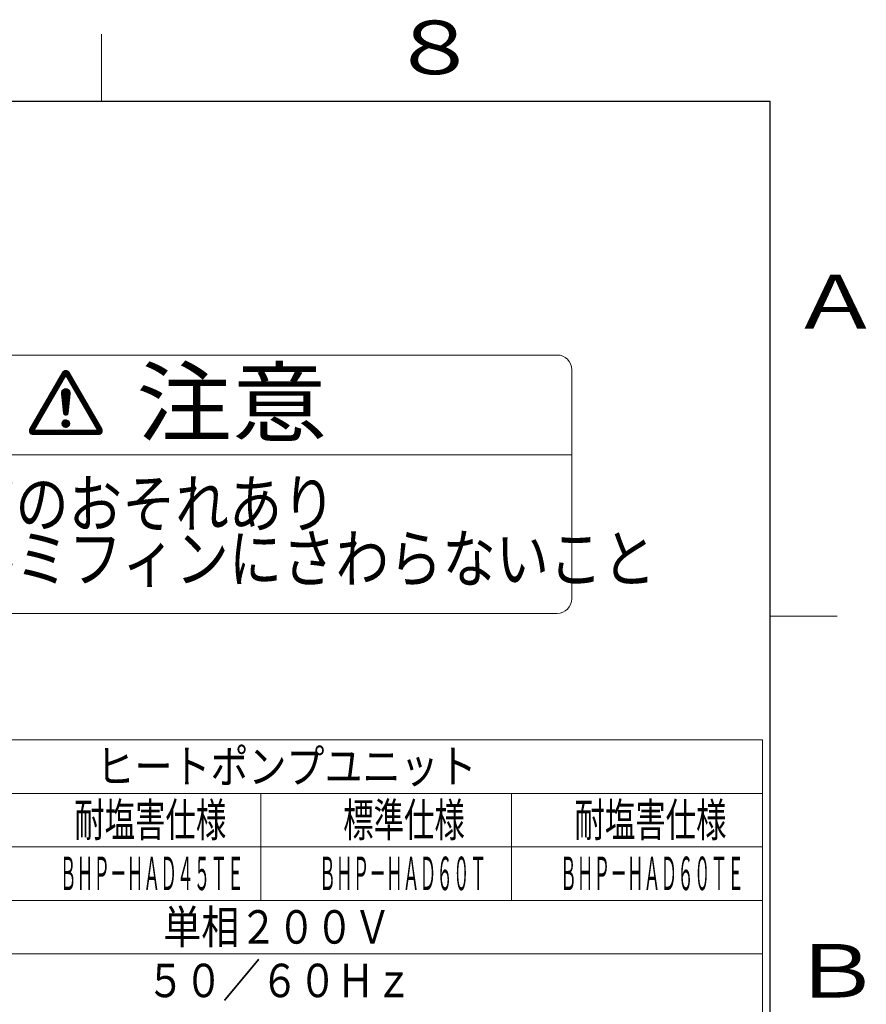
# Model space of a CAD drawing. Extents: x 0 to 420, y 0 to 297.
# Drawn here: x 354 to 417, y 220 to 293 of the extents above; entities that cross this region are included whole.
import ezdxf

# ---------------------------------------------------------------- set-up
doc = ezdxf.new("R2010")
doc.units = 0
doc.linetypes.add('DASHDOT', pattern=[1, 0.5, -0.25, 0, -0.25])
for name, color, linetype in [('M0', 3, 'CONTINUOUS'), ('M1', 3, 'CONTINUOUS'), ('M79', 7, 'CONTINUOUS')]:
    doc.layers.add(name, color=color, linetype=linetype)
doc.styles.get("Standard").update_dxf_attribs({"font": 'txt', "bigfont": 'BIGFONT'})

msp = doc.modelspace()

# ---------------------------------------------------------------- linework, layer by layer
at = {"layer": 'M0', "linetype": 'CONTINUOUS', "lineweight": 13}
for p, q in [((394.065273, 268.018401), (333.956523, 268.018401)), ((357.090469, 266.716619), (354.657636, 262.502828)), ((354.979706, 262.399524), (357.340968, 266.48935)), ((356.395934, 265.513648), (357.299075, 266.416789)), ((356.44383, 265.596607), (357.346971, 266.499748)), ((356.491727, 265.679566), (357.326526, 266.514365)), ((356.539623, 265.762525), (357.313692, 266.536594)), ((356.587519, 265.845483), (357.300858, 266.558822)), ((356.635415, 265.928442), (357.288024, 266.581051)), ((356.683312, 266.011401), (357.27519, 266.60328)), ((356.731208, 266.09436), (357.262357, 266.625508)), ((356.779104, 266.177319), (357.249523, 266.647737)), ((356.827001, 266.260277), (357.236689, 266.669966)), ((356.874897, 266.343236), (357.223855, 266.692195)), ((356.922793, 266.426195), (357.211022, 266.714423)), ((356.970689, 266.509154), (357.198188, 266.736652)), ((357.018586, 266.592112), (357.185354, 266.758881)), ((357.066482, 266.675071), (357.23089, 266.83948)), ((357.185354, 266.758881), (357.281548, 266.855075)), ((357.198188, 266.736652), (357.322168, 266.860632)), ((357.211022, 266.714423), (357.357376, 266.860778)), ((357.223855, 266.692195), (357.388905, 266.857244)), ((357.236689, 266.669966), (357.417625, 266.850901)), ((357.249523, 266.647737), (357.444041, 266.842256)), ((357.262357, 266.625508), (357.468473, 266.831625)), ((357.27519, 266.60328), (357.491126, 266.819215)), ((357.288024, 266.581051), (357.512135, 266.805162)), ((357.300858, 266.558822), (357.531586, 266.78955)), ((357.313692, 266.536594), (357.549521, 266.772422)), ((357.326526, 266.514365), (357.565949, 266.753788)), ((357.339359, 266.492136), (357.580847, 266.733623)), ((359.70223, 262.399524), (357.340968, 266.48935)), ((357.352193, 266.469907), (357.594189, 266.711903)), ((357.365027, 266.447679), (357.607023, 266.689674)), ((357.377861, 266.42545), (357.619856, 266.667446)), ((357.390694, 266.403221), (357.63269, 266.645217)), ((357.403528, 266.380992), (357.645524, 266.622988)), ((357.416362, 266.358764), (357.658358, 266.600759)), ((357.429196, 266.336535), (357.671192, 266.578531)), ((357.442029, 266.314306), (357.684025, 266.556302)), ((357.454863, 266.292077), (357.696859, 266.534073)), ((357.467697, 266.269849), (357.709693, 266.511845)), ((357.480531, 266.24762), (357.722527, 266.489616)), ((357.493365, 266.225391), (357.73536, 266.467387)), ((357.506198, 266.203162), (357.748194, 266.445158)), ((357.519032, 266.180934), (357.761028, 266.42293)), ((357.531866, 266.158705), (357.773862, 266.400701)), ((357.5447, 266.136476), (357.786695, 266.378472)), ((357.557533, 266.114248), (357.799529, 266.356243)), ((357.591466, 266.716619), (360.0243, 262.502828)), ((395.162148, 266.921526), (395.162148, 249.810276)), ((355.964868, 264.767019), (356.868008, 265.67016)), ((356.012764, 264.849978), (356.915905, 265.753119)), ((356.06066, 264.932937), (356.963801, 265.836078)), ((356.108556, 265.015896), (357.011697, 265.919036)), ((356.156453, 265.098854), (357.059593, 266.001995)), ((356.204349, 265.181813), (357.10749, 266.084954)), ((356.252245, 265.264772), (357.155386, 266.167913)), ((356.300142, 265.347731), (357.203282, 266.250872)), ((356.348038, 265.43069), (357.251179, 266.33383)), ((357.570367, 266.092019), (357.812363, 266.334015)), ((357.583201, 266.06979), (357.825197, 266.311786)), ((357.596035, 266.047561), (357.83803, 266.289557)), ((357.608868, 266.025333), (357.850864, 266.267328)), ((357.621702, 266.003104), (357.863698, 266.2451)), ((357.634536, 265.980875), (357.876532, 266.222871)), ((357.64737, 265.958646), (357.889366, 266.200642)), ((357.660203, 265.936418), (357.902199, 266.178413)), ((357.673037, 265.914189), (357.915033, 266.156185)), ((357.685871, 265.89196), (357.927867, 266.133956)), ((357.698705, 265.869731), (357.940701, 266.111727)), ((357.711539, 265.847503), (357.953534, 266.089499)), ((357.724372, 265.825274), (357.966368, 266.06727)), ((357.737206, 265.803045), (357.979202, 266.045041)), ((357.75004, 265.780816), (357.992036, 266.022812)), ((357.762874, 265.758588), (358.004869, 266.000584)), ((357.775707, 265.736359), (358.017703, 265.978355)), ((357.788541, 265.71413), (358.030537, 265.956126)), ((357.801375, 265.691902), (358.043371, 265.933897)), ((357.814209, 265.669673), (358.056205, 265.911669)), ((357.827042, 265.647444), (358.069038, 265.88944)), ((357.839876, 265.625215), (358.081872, 265.867211)), ((357.85271, 265.602987), (358.094706, 265.844982)), ((357.865544, 265.580758), (358.10754, 265.822754)), ((357.878378, 265.558529), (358.120373, 265.800525)), ((357.891211, 265.5363), (358.133207, 265.778296)), ((357.904045, 265.514072), (358.146041, 265.756067)), ((357.916879, 265.491843), (358.158875, 265.733839)), ((357.929713, 265.469614), (358.171708, 265.71161)), ((357.942546, 265.447385), (358.184542, 265.689381)), ((357.95538, 265.425157), (358.197376, 265.667153)), ((357.968214, 265.402928), (358.21021, 265.644924)), ((357.981048, 265.380699), (358.223044, 265.622695)), ((355.533801, 264.02039), (356.436942, 264.923531)), ((355.581697, 264.103349), (356.484838, 265.00649)), ((355.629594, 264.186308), (356.532734, 265.089449)), ((355.67749, 264.269267), (356.580631, 265.172407)), ((355.725386, 264.352225), (356.628527, 265.255366)), ((355.773283, 264.435184), (356.676423, 265.338325)), ((355.821179, 264.518143), (356.72432, 265.421284)), ((355.869075, 264.601102), (356.772216, 265.504243)), ((355.916971, 264.684061), (356.820112, 265.587201)), ((357.010845, 265.185307), (357.323729, 265.498191)), ((357.010875, 265.150274), (357.358762, 265.498161)), ((357.012442, 265.131338), (357.176705, 263.662127)), ((357.013906, 265.118243), (357.390562, 265.494899)), ((357.015305, 265.224829), (357.284207, 265.493731)), ((357.017432, 265.086707), (357.419823, 265.489098)), ((357.020958, 265.05517), (357.446972, 265.481184)), ((357.024484, 265.023633), (357.472288, 265.471438)), ((357.027033, 265.27162), (357.237416, 265.482003)), ((357.02801, 264.992097), (357.495964, 265.460051)), ((357.031536, 264.96056), (357.518133, 265.447157)), ((357.035062, 264.929024), (357.538884, 265.432846)), ((357.038588, 264.897487), (357.558277, 265.417176)), ((357.042114, 264.86595), (357.576344, 265.400181)), ((357.045639, 264.834414), (357.593094, 265.381868)), ((357.049165, 264.802877), (357.608514, 265.362226)), ((357.052691, 264.771341), (357.622567, 265.341216)), ((357.056051, 265.335701), (357.173335, 265.452985)), ((357.056217, 264.739804), (357.635188, 265.318775)), ((357.059743, 264.708267), (357.646281, 265.294805)), ((357.063269, 264.676731), (357.655702, 265.269164)), ((357.066795, 264.645194), (357.663248, 265.241647)), ((357.070321, 264.613658), (357.668615, 265.211951)), ((357.073847, 264.582121), (357.671339, 265.179613)), ((357.077373, 264.550584), (357.670653, 265.143865)), ((357.080898, 264.519048), (357.666511, 265.10466)), ((357.084424, 264.487511), (357.662097, 265.065184)), ((357.08795, 264.455975), (357.657684, 265.025708)), ((357.091476, 264.424438), (357.65327, 264.986232)), ((357.095002, 264.392901), (357.648857, 264.946756)), ((357.098528, 264.361365), (357.644443, 264.90728)), ((357.669493, 265.131338), (357.505231, 263.662127)), ((357.993881, 265.358471), (358.235877, 265.600466)), ((358.006715, 265.336242), (358.248711, 265.578238)), ((358.019549, 265.314013), (358.261545, 265.556009)), ((358.032383, 265.291784), (358.274379, 265.53378)), ((358.045217, 265.269556), (358.287212, 265.511551)), ((358.05805, 265.247327), (358.300046, 265.489323)), ((358.070884, 265.225098), (358.31288, 265.467094)), ((358.083718, 265.202869), (358.325714, 265.444865)), ((358.096552, 265.180641), (358.338547, 265.422636)), ((358.109385, 265.158412), (358.351381, 265.400408)), ((358.122219, 265.136183), (358.364215, 265.378179)), ((358.135053, 265.113954), (358.377049, 265.35595)), ((358.147887, 265.091726), (358.389882, 265.333721)), ((358.16072, 265.069497), (358.402716, 265.311493)), ((358.173554, 265.047268), (358.41555, 265.289264)), ((358.186388, 265.025039), (358.428384, 265.267035)), ((358.199222, 265.002811), (358.441218, 265.244807)), ((358.212055, 264.980582), (358.454051, 265.222578)), ((358.224889, 264.958353), (358.466885, 265.200349)), ((358.237723, 264.936125), (358.479719, 265.17812)), ((358.250557, 264.913896), (358.492553, 265.155892)), ((358.263391, 264.891667), (358.505386, 265.133663)), ((358.276224, 264.869438), (358.51822, 265.111434)), ((358.289058, 264.84721), (358.531054, 265.089205)), ((358.301892, 264.824981), (358.543888, 265.066977)), ((358.314726, 264.802752), (358.556721, 265.044748)), ((358.327559, 264.780523), (358.569555, 265.022519)), ((358.340393, 264.758295), (358.582389, 265.00029)), ((358.353227, 264.736066), (358.595223, 264.978062)), ((358.366061, 264.713837), (358.608057, 264.955833)), ((358.378894, 264.691608), (358.62089, 264.933604)), ((358.391728, 264.66938), (358.633724, 264.911376)), ((358.404562, 264.647151), (358.646558, 264.889147)), ((355.102735, 263.273761), (356.005876, 264.176902)), ((355.150631, 263.35672), (356.053772, 264.259861)), ((355.198527, 263.439679), (356.101668, 264.34282)), ((355.246424, 263.522638), (356.149564, 264.425778)), ((355.29432, 263.605597), (356.197461, 264.508737)), ((355.342216, 263.688555), (356.245357, 264.591696)), ((355.390112, 263.771514), (356.293253, 264.674655)), ((355.438009, 263.854473), (356.341149, 264.757614)), ((355.485905, 263.937432), (356.389046, 264.840572)), ((357.102054, 264.329828), (357.640029, 264.867804)), ((357.10558, 264.298291), (357.635616, 264.828328)), ((357.109106, 264.266755), (357.631202, 264.788852)), ((357.112632, 264.235218), (357.626789, 264.749375)), ((357.116157, 264.203682), (357.622375, 264.709899)), ((357.119683, 264.172145), (357.617962, 264.670423)), ((357.123209, 264.140608), (357.613548, 264.630947)), ((357.126735, 264.109072), (357.609135, 264.591471)), ((357.130261, 264.077535), (357.604721, 264.551995)), ((357.133787, 264.045999), (357.600307, 264.512519)), ((357.137313, 264.014462), (357.595894, 264.473043)), ((357.140839, 263.982925), (357.59148, 264.433567)), ((357.144365, 263.951389), (357.587067, 264.394091)), ((357.147891, 263.919852), (357.582653, 264.354615)), ((357.151416, 263.888316), (357.57824, 264.315139)), ((357.154942, 263.856779), (357.573826, 264.275663)), ((357.158468, 263.825242), (357.569412, 264.236187)), ((357.161994, 263.793706), (357.564999, 264.196711)), ((357.16552, 263.762169), (357.560585, 264.157235)), ((358.417396, 264.624922), (358.659392, 264.866918)), ((358.43023, 264.602693), (358.672225, 264.844689)), ((358.443063, 264.580465), (358.685059, 264.822461)), ((358.455897, 264.558236), (358.697893, 264.800232)), ((358.468731, 264.536007), (358.710727, 264.778003)), ((358.481565, 264.513779), (358.72356, 264.755774)), ((358.494398, 264.49155), (358.736394, 264.733546)), ((358.507232, 264.469321), (358.749228, 264.711317)), ((358.520066, 264.447092), (358.762062, 264.689088)), ((358.5329, 264.424864), (358.774895, 264.666859)), ((358.545733, 264.402635), (358.787729, 264.644631)), ((358.558567, 264.380406), (358.800563, 264.622402)), ((358.571401, 264.358177), (358.813397, 264.600173)), ((358.584235, 264.335949), (358.826231, 264.577944)), ((358.597068, 264.31372), (358.839064, 264.555716)), ((358.609902, 264.291491), (358.851898, 264.533487)), ((358.622736, 264.269262), (358.864732, 264.511258)), ((358.63557, 264.247034), (358.877566, 264.48903)), ((358.648404, 264.224805), (358.890399, 264.466801)), ((358.661237, 264.202576), (358.903233, 264.444572)), ((358.674071, 264.180347), (358.916067, 264.422343)), ((358.686905, 264.158119), (358.928901, 264.400115)), ((358.699739, 264.13589), (358.941734, 264.377886)), ((358.712572, 264.113661), (358.954568, 264.355657)), ((358.725406, 264.091433), (358.967402, 264.333428)), ((358.73824, 264.069204), (358.980236, 264.3112)), ((358.751074, 264.046975), (358.99307, 264.288971)), ((358.763907, 264.024746), (359.005903, 264.266742)), ((358.776741, 264.002518), (359.018737, 264.244513)), ((358.789575, 263.980289), (359.031571, 264.222285)), ((358.802409, 263.95806), (359.044405, 264.200056)), ((358.815243, 263.935831), (359.057238, 264.177827)), ((358.828076, 263.913603), (359.070072, 264.155598)), ((354.671668, 262.527132), (355.574809, 263.430273)), ((354.719565, 262.610091), (355.622705, 263.513232)), ((354.767461, 262.69305), (355.670602, 263.596191)), ((354.815357, 262.776009), (355.718498, 263.67915)), ((354.863253, 262.858968), (355.766394, 263.762108)), ((354.91115, 262.941926), (355.81429, 263.845067)), ((354.959046, 263.024885), (355.862187, 263.928026)), ((355.006942, 263.107844), (355.910083, 264.010985)), ((355.054838, 263.190803), (355.957979, 264.093943)), ((357.169046, 263.730633), (357.556172, 264.117759)), ((357.172572, 263.699096), (357.551758, 264.078282)), ((357.176098, 263.667559), (357.547345, 264.038806)), ((357.181314, 263.637713), (357.542931, 263.99933)), ((357.190579, 263.611916), (357.538518, 263.959854)), ((357.203079, 263.589353), (357.534104, 263.920378)), ((357.218395, 263.569607), (357.52969, 263.880902)), ((357.236366, 263.552515), (357.525277, 263.841426)), ((357.257023, 263.53811), (357.520863, 263.80195)), ((357.2806, 263.526624), (357.51645, 263.762474)), ((357.307639, 263.518601), (357.512036, 263.722998)), ((357.339315, 263.515214), (357.507623, 263.683522)), ((357.378744, 263.519581), (357.501879, 263.642716)), ((358.84091, 263.891374), (359.082906, 264.13337)), ((358.853744, 263.869145), (359.09574, 264.111141)), ((358.866578, 263.846916), (359.108573, 264.088912)), ((358.879411, 263.824688), (359.121407, 264.066684)), ((358.892245, 263.802459), (359.134241, 264.044455)), ((358.905079, 263.78023), (359.147075, 264.022226)), ((358.917913, 263.758001), (359.159908, 263.999997)), ((358.930746, 263.735773), (359.172742, 263.977769)), ((358.94358, 263.713544), (359.185576, 263.95554)), ((358.956414, 263.691315), (359.19841, 263.933311)), ((358.969248, 263.669087), (359.211244, 263.911082)), ((358.982081, 263.646858), (359.224077, 263.888854)), ((358.994915, 263.624629), (359.236911, 263.866625)), ((359.007749, 263.6024), (359.249745, 263.844396)), ((359.020583, 263.580172), (359.262579, 263.822167)), ((359.033417, 263.557943), (359.275412, 263.799939)), ((359.04625, 263.535714), (359.288246, 263.77771)), ((359.059084, 263.513485), (359.30108, 263.755481)), ((359.071918, 263.491257), (359.313914, 263.733252)), ((359.084752, 263.469028), (359.326747, 263.711024)), ((359.097585, 263.446799), (359.339581, 263.688795)), ((359.110419, 263.42457), (359.352415, 263.666566)), ((359.123253, 263.402342), (359.365249, 263.644338)), ((359.136087, 263.380113), (359.378083, 263.622109)), ((359.14892, 263.357884), (359.390916, 263.59988)), ((359.161754, 263.335655), (359.40375, 263.577651)), ((359.174588, 263.313427), (359.416584, 263.555423)), ((359.187422, 263.291198), (359.429418, 263.533194)), ((359.200256, 263.268969), (359.442251, 263.510965)), ((359.213089, 263.246741), (359.455085, 263.488736)), ((359.225923, 263.224512), (359.467919, 263.466508)), ((359.238757, 263.202283), (359.480753, 263.444279)), ((359.251591, 263.180054), (359.493586, 263.42205)), ((354.6191, 262.369376), (355.43112, 263.181397)), ((354.619814, 262.335028), (355.383224, 263.098438)), ((354.623318, 262.408657), (355.479017, 263.264356)), ((354.623982, 262.304134), (355.335328, 263.015479)), ((354.630833, 262.275922), (355.287431, 262.932521)), ((354.636099, 262.4565), (355.526913, 263.347314)), ((354.63991, 262.249936), (355.239535, 262.849562)), ((354.650922, 262.225886), (355.191639, 262.766603)), ((354.663679, 262.203581), (355.143743, 262.683644)), ((357.051732, 262.898334), (357.338016, 263.184618)), ((357.053331, 262.86487), (357.37148, 263.18302)), ((357.054624, 262.936289), (357.300062, 263.181726)), ((357.058166, 262.834643), (357.401707, 263.178184)), ((357.064862, 262.981589), (357.254761, 263.171488)), ((357.065559, 262.806974), (357.429377, 263.170791)), ((357.0751, 262.781452), (357.454899, 263.161251)), ((357.086525, 262.757815), (357.478536, 263.149825)), ((357.093739, 263.045528), (357.190822, 263.142612)), ((357.099663, 262.73589), (357.500461, 263.136688)), ((357.114402, 262.715566), (357.520784, 263.121949)), ((357.130676, 262.696778), (357.539572, 263.105674)), ((357.148458, 262.679498), (357.556852, 263.087892)), ((357.167753, 262.66373), (357.57262, 263.068597)), ((357.188601, 262.649516), (357.586835, 263.047749)), ((357.211082, 262.636934), (357.599416, 263.025269)), ((357.235324, 262.626114), (357.610236, 263.001026)), ((357.261527, 262.617254), (357.619096, 262.974823)), ((357.289994, 262.610658), (357.625692, 262.946356)), ((357.321205, 262.606807), (357.629543, 262.915145)), ((357.355982, 262.606521), (357.629829, 262.880368)), ((357.395923, 262.6114), (357.62495, 262.840427)), ((357.445118, 262.625533), (357.610817, 262.791232)), ((359.264424, 263.157826), (359.50642, 263.399821)), ((359.277258, 263.135597), (359.519254, 263.377593)), ((359.290092, 263.113368), (359.532088, 263.355364)), ((359.302926, 263.091139), (359.544922, 263.333135)), ((359.315759, 263.068911), (359.557755, 263.310906)), ((359.328593, 263.046682), (359.570589, 263.288678)), ((359.341427, 263.024453), (359.583423, 263.266449)), ((359.354261, 263.002224), (359.596257, 263.24422)), ((359.367095, 262.979996), (359.60909, 263.221992)), ((359.379928, 262.957767), (359.621924, 263.199763)), ((359.392762, 262.935538), (359.634758, 263.177534)), ((359.405596, 262.913309), (359.647592, 263.155305)), ((359.41843, 262.891081), (359.660425, 263.133077)), ((359.431263, 262.868852), (359.673259, 263.110848)), ((359.444097, 262.846623), (359.686093, 263.088619)), ((359.456931, 262.824395), (359.698927, 263.06639)), ((359.469765, 262.802166), (359.71176, 263.044162)), ((359.482598, 262.779937), (359.724594, 263.021933)), ((359.495432, 262.757708), (359.737428, 262.999704)), ((359.508266, 262.73548), (359.750262, 262.977475)), ((359.5211, 262.713251), (359.763096, 262.955247)), ((359.533933, 262.691022), (359.775929, 262.933018)), ((359.546767, 262.668793), (359.788763, 262.910789)), ((359.559601, 262.646565), (359.801597, 262.88856)), ((359.572435, 262.624336), (359.814431, 262.866332)), ((359.585269, 262.602107), (359.827264, 262.844103)), ((359.598102, 262.579878), (359.840098, 262.821874)), ((359.610936, 262.55765), (359.852932, 262.799646)), ((359.62377, 262.535421), (359.865766, 262.777417)), ((359.636604, 262.513192), (359.878599, 262.755188)), ((359.649437, 262.490963), (359.891433, 262.732959)), ((359.662271, 262.468735), (359.904267, 262.710731)), ((359.675105, 262.446506), (359.917101, 262.688502)), ((354.678059, 262.182898), (355.095846, 262.600685)), ((354.693986, 262.163763), (355.04795, 262.517727)), ((354.711424, 262.146138), (355.000054, 262.434768)), ((354.730371, 262.130022), (354.999872, 262.399524)), ((354.750858, 262.115447), (355.034935, 262.399524)), ((354.772956, 262.102482), (355.069997, 262.399524)), ((354.796781, 262.091245), (355.10506, 262.399524)), ((354.822513, 262.081914), (355.140122, 262.399524)), ((354.850427, 262.074766), (355.175185, 262.399524)), ((354.880955, 262.070231), (355.210247, 262.399524)), ((354.908135, 262.068951), (359.773801, 262.068951)), ((354.914737, 262.068951), (355.24531, 262.399524)), ((354.9498, 262.068951), (355.280372, 262.399524)), ((354.979706, 262.399524), (359.70223, 262.399524)), ((354.984862, 262.068951), (355.315435, 262.399524)), ((355.019925, 262.068951), (355.350497, 262.399524)), ((355.054987, 262.068951), (355.38556, 262.399524)), ((355.09005, 262.068951), (355.420622, 262.399524)), ((355.125112, 262.068951), (355.455685, 262.399524)), ((355.160175, 262.068951), (355.490747, 262.399524)), ((355.195237, 262.068951), (355.52581, 262.399524)), ((355.2303, 262.068951), (355.560872, 262.399524)), ((355.265362, 262.068951), (355.595935, 262.399524)), ((355.300425, 262.068951), (355.630997, 262.399524)), ((355.335487, 262.068951), (355.66606, 262.399524)), ((355.37055, 262.068951), (355.701122, 262.399524)), ((355.405612, 262.068951), (355.736185, 262.399524)), ((355.440675, 262.068951), (355.771247, 262.399524)), ((355.475737, 262.068951), (355.80631, 262.399524)), ((355.5108, 262.068951), (355.841372, 262.399524)), ((355.545862, 262.068951), (355.876435, 262.399524)), ((355.580925, 262.068951), (355.911497, 262.399524)), ((355.615987, 262.068951), (355.94656, 262.399524)), ((355.65105, 262.068951), (355.981622, 262.399524)), ((355.686112, 262.068951), (356.016685, 262.399524)), ((355.721175, 262.068951), (356.051747, 262.399524)), ((355.756237, 262.068951), (356.08681, 262.399524)), ((355.7913, 262.068951), (356.121872, 262.399524)), ((355.826362, 262.068951), (356.156935, 262.399524)), ((355.861425, 262.068951), (356.191997, 262.399524)), ((355.896487, 262.068951), (356.22706, 262.399524)), ((355.93155, 262.068951), (356.262122, 262.399524)), ((355.966612, 262.068951), (356.297185, 262.399524)), ((356.001675, 262.068951), (356.332247, 262.399524)), ((356.036737, 262.068951), (356.36731, 262.399524)), ((356.0718, 262.068951), (356.402372, 262.399524)), ((356.106862, 262.068951), (356.437435, 262.399524)), ((356.141925, 262.068951), (356.472497, 262.399524)), ((356.176987, 262.068951), (356.50756, 262.399524)), ((356.21205, 262.068951), (356.542622, 262.399524)), ((356.247112, 262.068951), (356.577685, 262.399524)), ((356.282175, 262.068951), (356.612747, 262.399524)), ((356.317237, 262.068951), (356.64781, 262.399524)), ((356.3523, 262.068951), (356.682872, 262.399524)), ((356.387362, 262.068951), (356.717935, 262.399524)), ((356.422425, 262.068951), (356.752997, 262.399524)), ((356.457487, 262.068951), (356.78806, 262.399524)), ((356.49255, 262.068951), (356.823122, 262.399524)), ((356.527612, 262.068951), (356.858185, 262.399524)), ((356.562675, 262.068951), (356.893247, 262.399524)), ((356.597737, 262.068951), (356.92831, 262.399524)), ((356.6328, 262.068951), (356.963372, 262.399524)), ((356.667862, 262.068951), (356.998435, 262.399524)), ((356.702925, 262.068951), (357.033497, 262.399524)), ((356.737987, 262.068951), (357.06856, 262.399524)), ((356.77305, 262.068951), (357.103622, 262.399524)), ((356.808112, 262.068951), (357.138685, 262.399524)), ((356.843175, 262.068951), (357.173747, 262.399524)), ((356.878237, 262.068951), (357.20881, 262.399524)), ((356.9133, 262.068951), (357.243872, 262.399524)), ((356.948362, 262.068951), (357.278935, 262.399524)), ((356.983425, 262.068951), (357.313997, 262.399524)), ((357.018488, 262.068951), (357.34906, 262.399524)), ((357.05355, 262.068951), (357.384122, 262.399524)), ((357.088613, 262.068951), (357.419185, 262.399524)), ((357.123675, 262.068951), (357.454247, 262.399524)), ((357.158738, 262.068951), (357.48931, 262.399524)), ((357.1938, 262.068951), (357.524372, 262.399524)), ((357.228863, 262.068951), (357.559435, 262.399524)), ((357.263925, 262.068951), (357.594497, 262.399524)), ((357.298988, 262.068951), (357.62956, 262.399524)), ((357.33405, 262.068951), (357.664622, 262.399524)), ((357.369113, 262.068951), (357.699685, 262.399524)), ((357.404175, 262.068951), (357.734747, 262.399524)), ((357.439238, 262.068951), (357.76981, 262.399524)), ((357.4743, 262.068951), (357.804873, 262.399524)), ((357.509363, 262.068951), (357.839935, 262.399524)), ((357.544425, 262.068951), (357.874998, 262.399524)), ((357.579488, 262.068951), (357.91006, 262.399524)), ((357.61455, 262.068951), (357.945123, 262.399524)), ((357.649613, 262.068951), (357.980185, 262.399524)), ((357.684675, 262.068951), (358.015248, 262.399524)), ((357.719738, 262.068951), (358.05031, 262.399524)), ((357.7548, 262.068951), (358.085373, 262.399524)), ((357.789863, 262.068951), (358.120435, 262.399524)), ((357.824925, 262.068951), (358.155498, 262.399524)), ((357.859988, 262.068951), (358.19056, 262.399524)), ((357.89505, 262.068951), (358.225623, 262.399524)), ((357.930113, 262.068951), (358.260685, 262.399524)), ((357.965175, 262.068951), (358.295748, 262.399524)), ((358.000238, 262.068951), (358.33081, 262.399524)), ((358.0353, 262.068951), (358.365873, 262.399524)), ((358.070363, 262.068951), (358.400935, 262.399524)), ((358.105425, 262.068951), (358.435998, 262.399524)), ((358.140488, 262.068951), (358.47106, 262.399524)), ((358.17555, 262.068951), (358.506123, 262.399524)), ((358.210613, 262.068951), (358.541185, 262.399524)), ((358.245675, 262.068951), (358.576248, 262.399524)), ((358.280738, 262.068951), (358.61131, 262.399524)), ((358.3158, 262.068951), (358.646373, 262.399524)), ((358.350863, 262.068951), (358.681435, 262.399524)), ((358.385925, 262.068951), (358.716498, 262.399524)), ((358.420988, 262.068951), (358.75156, 262.399524)), ((358.45605, 262.068951), (358.786623, 262.399524)), ((358.491113, 262.068951), (358.821685, 262.399524)), ((358.526175, 262.068951), (358.856748, 262.399524)), ((358.561238, 262.068951), (358.89181, 262.399524)), ((358.5963, 262.068951), (358.926873, 262.399524)), ((358.631363, 262.068951), (358.961935, 262.399524)), ((358.666425, 262.068951), (358.996998, 262.399524)), ((358.701488, 262.068951), (359.03206, 262.399524)), ((358.73655, 262.068951), (359.067123, 262.399524)), ((358.771613, 262.068951), (359.102185, 262.399524)), ((358.806675, 262.068951), (359.137248, 262.399524)), ((358.841738, 262.068951), (359.17231, 262.399524)), ((358.8768, 262.068951), (359.207373, 262.399524)), ((358.911863, 262.068951), (359.242435, 262.399524)), ((358.946925, 262.068951), (359.277498, 262.399524)), ((358.981988, 262.068951), (359.31256, 262.399524)), ((359.01705, 262.068951), (359.347623, 262.399524)), ((359.052113, 262.068951), (359.382685, 262.399524)), ((359.087175, 262.068951), (359.417748, 262.399524)), ((359.122238, 262.068951), (359.45281, 262.399524)), ((359.1573, 262.068951), (359.487873, 262.399524)), ((359.192363, 262.068951), (359.522935, 262.399524)), ((359.227425, 262.068951), (359.557998, 262.399524)), ((359.262488, 262.068951), (359.59306, 262.399524)), ((359.29755, 262.068951), (359.628123, 262.399524)), ((359.332613, 262.068951), (359.663185, 262.399524)), ((359.367675, 262.068951), (359.698248, 262.399524)), ((359.402738, 262.068951), (359.955602, 262.621816)), ((359.4378, 262.068951), (359.968436, 262.599587)), ((359.472863, 262.068951), (359.98127, 262.577358)), ((359.507925, 262.068951), (359.994103, 262.555129)), ((359.542988, 262.068951), (360.006937, 262.532901)), ((359.57805, 262.068951), (360.019771, 262.510672)), ((359.613113, 262.068951), (360.03225, 262.488088)), ((359.648175, 262.068951), (360.04307, 262.463846)), ((359.683238, 262.068951), (360.051929, 262.437643)), ((359.687939, 262.424277), (359.929935, 262.666273)), ((359.700772, 262.402049), (359.942768, 262.644044)), ((359.7183, 262.068951), (360.058525, 262.409176)), ((359.753363, 262.068951), (360.062376, 262.377965)), ((359.788815, 262.069341), (360.062662, 262.343188)), ((359.828756, 262.07422), (360.057784, 262.303247)), ((359.877952, 262.088353), (360.043651, 262.254052)), ((395.162148, 260.559651), (332.859648, 260.559651)), ((394.065273, 248.713401), (333.956523, 248.713401)), ((409.418022, 231.261291), (334.418022, 231.261291))]:
    msp.add_line(p, q, dxfattribs=at)
at = {"layer": 'M0', "linetype": 'DASHDOT', "lineweight": 13}
msp.add_line((357.340968, 266.399051), (357.340968, 266.48935), dxfattribs=at)
at = {"layer": 'M0', "linetype": 'CONTINUOUS', "lineweight": 13}
msp.add_circle((357.340968, 262.895382), 0.289251, dxfattribs=at)
for centre, radius, start, end in [((394.065273, 266.921526), 1.096875, 0, 90), ((357.340968, 266.571993), 0.289251, 30, 150), ((357.340968, 265.168068), 0.330572, 353.62063, 546.37937), ((357.340968, 263.680492), 0.165286, 186.37937, 353.62063), ((354.908135, 262.358202), 0.289251, 150, 270), ((359.773801, 262.358202), 0.289251, 270, 390), ((394.065273, 249.810276), 1.096875, 270, 360)]:
    msp.add_arc(centre, radius, start, end, dxfattribs=at)
at = {"layer": 'M1', "linetype": 'CONTINUOUS', "lineweight": 13}
for p, q in [((409.418022, 239.261291), (297.918022, 239.261291)), ((409.418022, 239.261291), (409.418022, 171.261291)), ((409.418022, 235.261291), (297.918022, 235.261291)), ((371.918022, 235.261291), (371.918022, 227.261291)), ((390.668022, 235.261291), (390.668022, 227.261291)), ((409.418022, 227.261291), (297.918022, 227.261291)), ((409.418022, 223.261291), (297.918022, 223.261291))]:
    msp.add_line(p, q, dxfattribs=at)
at = {"layer": 'M79', "color": 7, "linetype": 'CONTINUOUS', "lineweight": 13}
for p, q in [((360, 287), (360, 292)), ((410, 248.5), (415, 248.5))]:
    msp.add_line(p, q, dxfattribs=at)
at = {"layer": 'M79', "color": 7, "linetype": 'CONTINUOUS', "lineweight": 25}
for p in [(25, 287), (410, 10)]:
    msp.add_line(p, (410, 287), dxfattribs=at)

# ---------------------------------------------------------------- texts
at = {"layer": 'M0'}
for s, height, width, p in [('注意', 4.82625, 1.083333, (362.616443, 262.06892)), ('ケガのおそれあり', 3.51, 0.833333, (345.586282, 255.158668)), ('アルミフィンにさわらないこと', 3.51, 0.833333, (345.586282, 251.051956))]:
    msp.add_text(s, height=height, dxfattribs=dict(at, width=width)).set_placement(p)
at = {"layer": 'M1'}
for s, width, p in [('ヒートポンプユニット', 0.833333, (359.626355, 236.032253)), ('耐塩害仕様', 0.666667, (357.969903, 232.032257)), ('標準仕様', 0.666667, (378.07569, 232.032257)), ('耐塩害仕様', 0.666667, (395.364115, 232.032257)), ('ＢＨＰ－ＨＡＤ４５ＴＥ', 0.366667, (356.894903, 228.032257)), ('ＢＨＰ－ＨＡＤ６０Ｔ', 0.366667, (376.279632, 228.032257)), ('ＢＨＰ－ＨＡＤ６０ＴＥ', 0.366667, (394.289115, 228.032257)), ('単相２００Ｖ', 0.833333, (364.626355, 224.032257)), ('５０／６０Ｈｚ', 0.833333, (363.376355, 220.032257))]:
    msp.add_text(s, height=2.5, dxfattribs=dict(at, width=width)).set_placement(p)
at = {"layer": 'M79', "color": 7, "width": 1.25}
for s, p in [('８', (381.5, 289)), ('Ａ', (411.5, 270)), ('Ｂ', (411.5, 220))]:
    msp.add_text(s, height=4, dxfattribs=at).set_placement(p)

doc.saveas('drawing.dxf')
